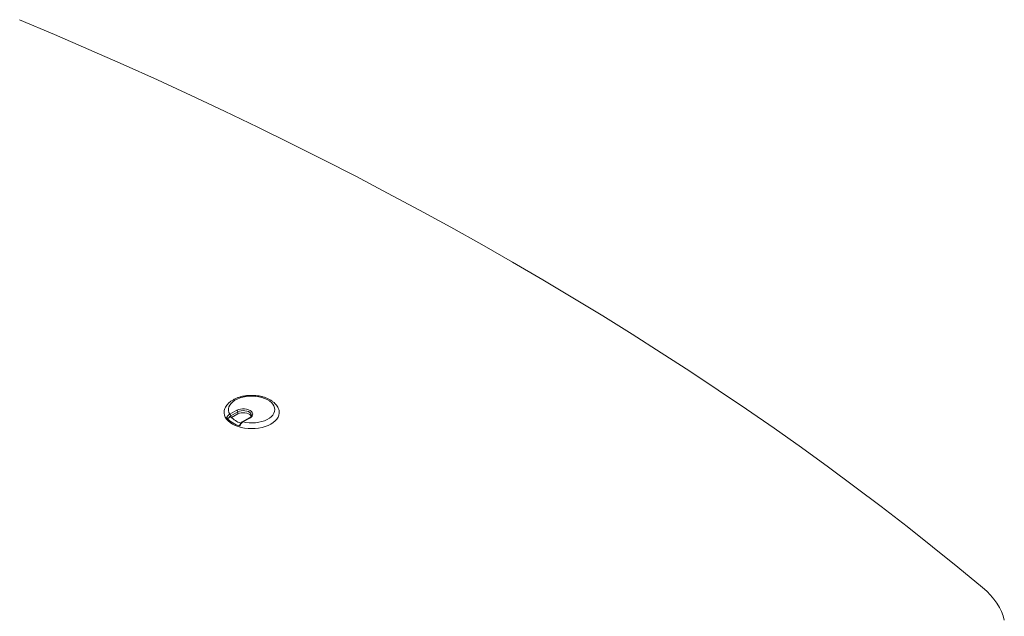
# Model space of a CAD drawing. Units: millimetres. Extents: x 466 to 886, y -348 to 283.
# Drawn here: x 810 to 848, y 212 to 236 of the extents above; entities that cross this region are included whole.
import ezdxf

# ---------------------------------------------------------------- set-up
doc = ezdxf.new("R2010")
doc.units = ezdxf.units.MM

msp = doc.modelspace()

# ---------------------------------------------------------------- linework, layer by layer
at = {"color": 7, "linetype": 'Continuous', "lineweight": 15}
for p, q in [((817.861, 220.332), (818.133, 220.484)), ((818.168, 220.422), (817.896, 220.271)), ((817.924, 220.205), (818.168, 220.341)), ((818.168, 220.341), (818.168, 220.422)), ((817.902, 220.233), (817.818, 220.186)), ((818.612, 220.186), (818.34, 220.034)), ((818.636, 220.183), (818.364, 220.031))]:
    msp.add_line(p, q, dxfattribs=at)
at = {"color": 7, "linetype": 'Continuous', "lineweight": 15, "flags": 128}
for points in [[(847.138, 213.59), (846.175, 214.386), (845.197, 215.175), (844.204, 215.959), (843.197, 216.737), (842.176, 217.508), (841.141, 218.273), (840.091, 219.032), (839.028, 219.784), (837.951, 220.529), (836.86, 221.268), (835.756, 222.001), (834.639, 222.726), (833.508, 223.445), (832.364, 224.156), (831.206, 224.861), (830.036, 225.558), (828.854, 226.248), (827.658, 226.931), (826.45, 227.606), (825.23, 228.274), (823.997, 228.935), (822.753, 229.588), (821.496, 230.233), (820.228, 230.87), (818.948, 231.5), (817.656, 232.122), (816.353, 232.735), (815.039, 233.341), (813.714, 233.939), (812.378, 234.528), (811.031, 235.11), (809.673, 235.683)], [(818.364, 220.031), (818.484, 220.008), (818.608, 219.995), (818.734, 219.992), (818.86, 220), (818.982, 220.017), (819.099, 220.044), (819.208, 220.08), (819.308, 220.125), (819.396, 220.177), (819.47, 220.236), (819.53, 220.3), (819.573, 220.368), (819.599, 220.439), (819.608, 220.512), (819.6, 220.585), (819.574, 220.656), (819.531, 220.724), (819.472, 220.788), (819.397, 220.847), (819.31, 220.9), (819.211, 220.944), (819.101, 220.981), (818.984, 221.008), (818.862, 221.026), (818.737, 221.033), (818.611, 221.03), (818.487, 221.018), (818.367, 220.995), (818.254, 220.963), (818.149, 220.922), (818.056, 220.873), (817.975, 220.817), (817.909, 220.755), (817.858, 220.689), (817.824, 220.619), (817.807, 220.547), (817.807, 220.474), (817.825, 220.402), (817.861, 220.332)], [(817.637, 220.454), (817.637, 220.451), (817.632, 220.371), (817.645, 220.292), (817.676, 220.215), (817.723, 220.14), (817.787, 220.069), (817.865, 220.004), (817.958, 219.945), (818.062, 219.893), (818.178, 219.85), (818.302, 219.815), (818.432, 219.79), (818.568, 219.775), (818.705, 219.77), (818.843, 219.775), (818.978, 219.79), (819.109, 219.815), (819.233, 219.849), (819.348, 219.892), (819.453, 219.944)], [(818.133, 220.484), (818.197, 220.512), (818.271, 220.532), (818.35, 220.542), (818.432, 220.541), (818.51, 220.53), (818.583, 220.508), (818.645, 220.479), (818.695, 220.441), (818.729, 220.399), (818.746, 220.353), (818.744, 220.306), (818.725, 220.261), (818.688, 220.219), (818.636, 220.183)], [(818.168, 220.341), (818.228, 220.367), (818.297, 220.384), (818.371, 220.391), (818.446, 220.388), (818.518, 220.374), (818.582, 220.351), (818.634, 220.32), (818.672, 220.282), (818.689, 220.251)], [(819.453, 219.944), (819.546, 220.003), (819.625, 220.068), (819.689, 220.138), (819.737, 220.213), (819.768, 220.29), (819.781, 220.369), (819.777, 220.449), (819.776, 220.455)], [(847.985, 212.312), (847.939, 212.482), (847.875, 212.651), (847.793, 212.817), (847.695, 212.98), (847.58, 213.14), (847.448, 213.295), (847.301, 213.445), (847.138, 213.59)]]:
    msp.add_lwpolyline(points, dxfattribs=at)
at = {"color": 8, "linetype": 'Continuous', "lineweight": 15, "flags": 128}
msp.add_lwpolyline([(818.697, 220.294), (818.693, 220.322), (818.672, 220.364), (818.634, 220.401), (818.582, 220.432), (818.518, 220.456), (818.446, 220.469), (818.371, 220.473), (818.297, 220.466), (818.228, 220.448), (818.168, 220.422)], dxfattribs=at)
at = {"color": 7, "linetype": 'Continuous', "lineweight": 15}
for centre, radius, start, end in [((817.818, 220.267), 0.078, 2.4839, 56.3567), ((818.09, 220.419), 0.078, 2.4814, 56.3593), ((818.46, 220.814), 0.958, 220.483, 257.7758), ((818.487, 220.729), 0.767, 220.2235, 254.6438)]:
    msp.add_arc(centre, radius, start, end, dxfattribs=at)
at = {"color": 8, "linetype": 'Continuous', "lineweight": 15}
for centre, start, end in [((818.35, 220.011), 53.3075, 113.6622), ((818.622, 220.163), 53.3338, 113.3425)]:
    msp.add_arc(centre, 0.0245, start, end, dxfattribs=at)
at = {"color": 7, "linetype": 'Continuous', "lineweight": 15}
for points, knots in [([(819.774, 220.456), (819.773, 220.464), (819.768, 220.5), (819.745, 220.563), (819.704, 220.643), (819.648, 220.718), (819.578, 220.788), (819.495, 220.853), (819.399, 220.91), (819.293, 220.959), (819.178, 221), (819.056, 221.031), (818.93, 221.053), (818.801, 221.065), (818.67, 221.067), (818.54, 221.059), (818.412, 221.042), (818.288, 221.015), (818.17, 220.978), (818.072, 220.938), (818.017, 220.909), (817.995, 220.897)], [0, 0, 0, 0, 0.014263, 0.064773, 0.115952, 0.168469, 0.222649, 0.278377, 0.33518, 0.392494, 0.449827, 0.507001, 0.56399, 0.620839, 0.677621, 0.734424, 0.791316, 0.848388, 0.905732, 0.963429, 1, 1, 1, 1]), ([(817.995, 220.897), (817.977, 220.887), (817.926, 220.857), (817.85, 220.801), (817.773, 220.728), (817.711, 220.647), (817.667, 220.561), (817.643, 220.496), (817.639, 220.46), (817.639, 220.454)], [0, 0, 0, 0, 0.0962283, 0.2759096, 0.4555356, 0.6325036, 0.8044957, 0.9703174, 1, 1, 1, 1]), ([(817.731, 220.191), (817.732, 220.193), (817.741, 220.214), (817.764, 220.255), (817.809, 220.303), (817.844, 220.323), (817.861, 220.332)], [0, 0, 0, 0, 0.035872, 0.349301, 0.676897, 1, 1, 1, 1]), ([(817.896, 220.271), (817.884, 220.263), (817.861, 220.247), (817.834, 220.215), (817.822, 220.194), (817.818, 220.186)], [0, 0, 0, 0, 0.394891, 0.790563, 1, 1, 1, 1]), ([(818.696, 220.294), (818.696, 220.288), (818.697, 220.274), (818.686, 220.25), (818.663, 220.22), (818.635, 220.199), (818.616, 220.188), (818.612, 220.186)], [0, 0, 0, 0, 0.1602773, 0.4270512, 0.6783589, 0.9270915, 1, 1, 1, 1]), ([(817.818, 220.186), (817.811, 220.183), (817.799, 220.178), (817.779, 220.175), (817.76, 220.176), (817.745, 220.181), (817.736, 220.186), (817.732, 220.19), (817.731, 220.191)], [0, 0, 0, 0, 0.24827, 0.432322, 0.617248, 0.781255, 0.931994, 1, 1, 1, 1]), ([(818.257, 219.877), (818.253, 219.878), (818.244, 219.881), (818.235, 219.889), (818.231, 219.897), (818.231, 219.904), (818.233, 219.907), (818.233, 219.908)], [0, 0, 0, 0, 0.235617, 0.471366, 0.706551, 0.951738, 1, 1, 1, 1]), ([(818.34, 220.033), (818.338, 220.032), (818.321, 220.024), (818.292, 219.999), (818.256, 219.958), (818.241, 219.925), (818.233, 219.908)], [0, 0, 0, 0, 0.04803, 0.368255, 0.687197, 1, 1, 1, 1]), ([(818.364, 220.031), (818.35, 220.02), (818.322, 219.996), (818.285, 219.944), (818.267, 219.904), (818.259, 219.883), (818.258, 219.879), (818.257, 219.877)], [0, 0, 0, 0, 0.323012, 0.650496, 0.94396, 0.964143, 1, 1, 1, 1])]:
    msp.add_open_spline(points, degree=3, knots=knots, dxfattribs=at)

doc.saveas('drawing.dxf')
